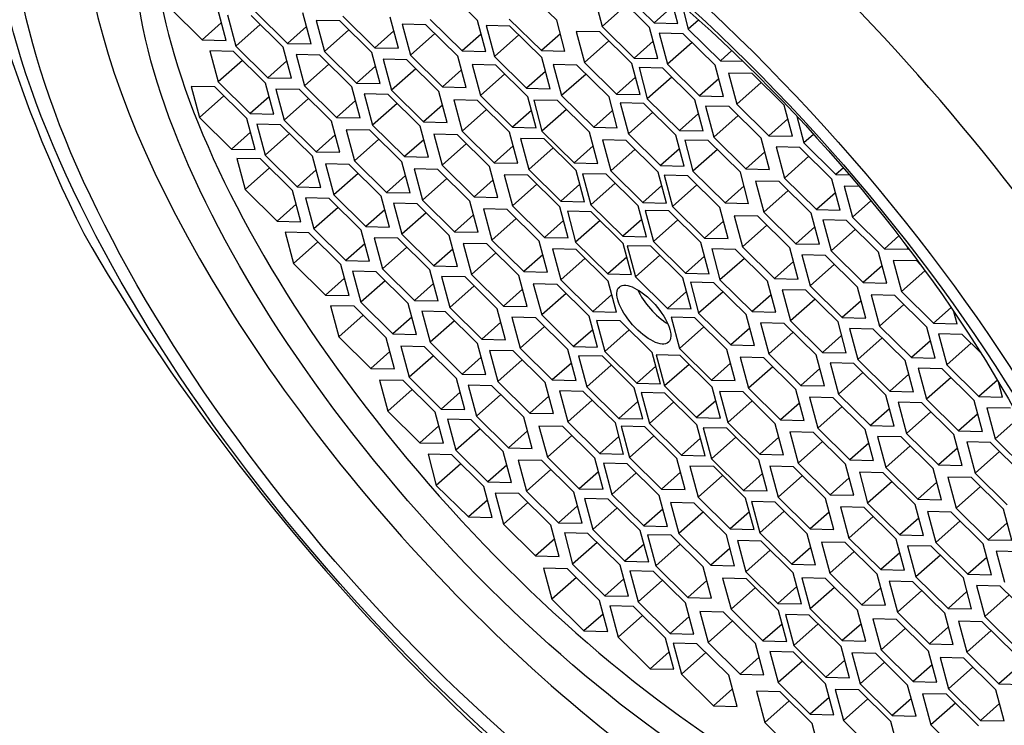
# Model space of a CAD drawing. Units: millimetres. Extents: x 0 to 1469, y 0 to 1841.
# Drawn here: x 398 to 411, y 502 to 511 of the extents above; entities that cross this region are included whole.
import ezdxf
from ezdxf import colors
from ezdxf.entities.mleader import LeaderData, LeaderLine
from ezdxf.math import Vec2, Vec3

# ---------------------------------------------------------------- set-up
doc = ezdxf.new("R2010")
doc.units = ezdxf.units.MM
doc.layers.add('DV7_Défaut', color=7, linetype='Continuous')
doc.layers.add('Défaut', color=7, linetype='Continuous')

# ---------------------------------------------------------------- blocks, each defined once
blk = doc.blocks.new('_DOT')
at = {"color": 0}
blk.add_line((0, 0), (-1, 0), dxfattribs=at)
at = {"color": 0, "const_width": 0.333}
blk.add_lwpolyline([(-0.1665, 0, 1), (0.1665, 0, 1)], format="xyb", close=True, dxfattribs=at)
blk = doc.blocks.new('SE6')
at = {"layer": 'DV7_Défaut', "color": 7, "linetype": 'Continuous'}
for p, q in [((404.194, 510.705), (403.787, 511.107)), ((405.2, 510.709), (404.793, 511.11)), ((405.672, 511.023), (405.778, 510.629)), ((406.379, 510.615), (405.973, 511.017)), ((406.03, 511.076), (406.436, 510.674)), ((406.737, 510.668), (406.642, 511.021)), ((400.295, 510.861), (400.702, 510.459)), ((401.003, 510.452), (400.897, 510.847)), ((406.087, 510.904), (405.778, 510.629)), ((406.678, 510.889), (406.436, 510.674)), ((406.79, 510.894), (406.87, 510.596)), ((401.022, 510.775), (401.127, 510.38)), ((401.729, 510.367), (401.322, 510.768)), ((401.377, 510.816), (401.783, 510.414)), ((402.084, 510.407), (401.978, 510.802)), ((402.486, 510.76), (402.892, 510.359)), ((403.193, 510.352), (403.087, 510.746)), ((403.592, 510.719), (403.999, 510.318)), ((404.598, 510.723), (405.005, 510.322)), ((400.943, 510.674), (400.702, 510.459)), ((401.437, 510.655), (401.127, 510.38)), ((402.025, 510.628), (401.783, 510.414)), ((402.446, 510.699), (402.145, 510.706)), ((402.145, 510.706), (402.251, 510.311)), ((402.852, 510.297), (402.446, 510.699)), ((403.54, 510.651), (403.239, 510.658)), ((403.239, 510.658), (403.345, 510.264)), ((403.946, 510.25), (403.54, 510.651)), ((404.299, 510.311), (404.194, 510.705)), ((404.606, 510.634), (404.305, 510.641)), ((404.305, 510.641), (404.411, 510.247)), ((405.013, 510.233), (404.606, 510.634)), ((405.305, 510.315), (405.2, 510.709)), ((405.778, 510.629), (406.184, 510.228)), ((406.485, 510.221), (406.379, 510.615)), ((406.436, 510.674), (406.737, 510.668)), ((406.999, 510.71), (406.87, 510.596)), ((406.87, 510.596), (407.277, 510.194)), ((402.56, 510.586), (402.251, 510.311)), ((403.133, 510.573), (402.892, 510.359)), ((403.654, 510.538), (403.345, 510.264)), ((404.24, 510.532), (403.999, 510.318)), ((404.721, 510.521), (404.411, 510.247)), ((405.246, 510.536), (405.005, 510.322)), ((405.748, 510.559), (405.447, 510.566)), ((405.447, 510.566), (405.553, 510.172)), ((406.154, 510.158), (405.748, 510.559)), ((406.803, 510.537), (406.502, 510.544)), ((406.502, 510.544), (406.608, 510.15)), ((407.209, 510.136), (406.803, 510.537)), ((400.702, 510.459), (401.003, 510.452)), ((401.127, 510.38), (401.534, 509.979)), ((401.834, 509.972), (401.729, 510.367)), ((401.783, 510.414), (402.084, 510.407)), ((402.892, 510.359), (403.193, 510.352)), ((405.862, 510.446), (405.553, 510.172)), ((406.425, 510.442), (406.184, 510.228)), ((406.917, 510.424), (406.608, 510.15)), ((401.098, 510.312), (400.797, 510.319)), ((400.797, 510.319), (400.902, 509.925)), ((401.504, 509.911), (401.098, 510.312)), ((402.195, 510.264), (401.894, 510.271)), ((401.894, 510.271), (402, 509.877)), ((402.601, 509.863), (402.195, 510.264)), ((402.251, 510.311), (402.657, 509.91)), ((402.958, 509.903), (402.852, 510.297)), ((403.345, 510.264), (403.751, 509.863)), ((404.052, 509.856), (403.946, 510.25)), ((403.999, 510.318), (404.299, 510.311)), ((404.411, 510.247), (404.817, 509.845)), ((405.005, 510.322), (405.305, 510.315)), ((405.118, 509.838), (405.013, 510.233)), ((406.184, 510.228), (406.485, 510.221)), ((407.421, 510.322), (407.277, 510.194)), ((401.212, 510.199), (400.902, 509.925)), ((401.775, 510.193), (401.534, 509.979)), ((402.309, 510.151), (402, 509.877)), ((402.899, 510.124), (402.657, 509.91)), ((403.298, 510.206), (402.998, 510.213)), ((402.998, 510.213), (403.103, 509.819)), ((403.413, 510.093), (403.103, 509.819)), ((403.705, 509.805), (403.298, 510.206)), ((404.428, 510.139), (404.127, 510.146)), ((404.127, 510.146), (404.233, 509.751)), ((404.834, 509.737), (404.428, 510.139)), ((405.157, 510.145), (405.262, 509.751)), ((405.457, 510.138), (405.157, 510.145)), ((405.864, 509.737), (405.457, 510.138)), ((405.553, 510.172), (405.959, 509.77)), ((406.26, 509.764), (406.154, 510.158)), ((406.245, 510.106), (406.35, 509.711)), ((406.545, 510.099), (406.245, 510.106)), ((406.952, 509.697), (406.545, 510.099)), ((406.608, 510.15), (407.014, 509.748)), ((407.315, 509.742), (407.209, 510.136)), ((407.277, 510.194), (407.561, 510.188)), ((401.534, 509.979), (401.834, 509.972)), ((403.993, 510.077), (403.751, 509.863)), ((404.542, 510.026), (404.233, 509.751)), ((405.059, 510.059), (404.817, 509.845)), ((405.572, 510.025), (405.262, 509.751)), ((406.201, 509.985), (405.959, 509.77)), ((406.66, 509.986), (406.35, 509.711)), ((407.68, 510.031), (407.379, 510.038)), ((407.379, 510.038), (407.484, 509.644)), ((408.086, 509.63), (407.68, 510.031)), ((400.561, 509.869), (400.667, 509.475)), ((400.862, 509.862), (400.561, 509.869)), ((401.268, 509.461), (400.862, 509.862)), ((400.902, 509.925), (401.309, 509.523)), ((401.61, 509.516), (401.504, 509.911)), ((402, 509.877), (402.406, 509.475)), ((402.707, 509.468), (402.601, 509.863)), ((402.657, 509.91), (402.958, 509.903)), ((403.751, 509.863), (404.052, 509.856)), ((404.817, 509.845), (405.118, 509.838)), ((407.256, 509.963), (407.014, 509.748)), ((407.794, 509.918), (407.484, 509.644)), ((400.976, 509.749), (400.667, 509.475)), ((401.55, 509.737), (401.309, 509.523)), ((401.636, 509.835), (401.741, 509.44)), ((401.936, 509.828), (401.636, 509.835)), ((402.343, 509.426), (401.936, 509.828)), ((403.059, 509.765), (402.758, 509.772)), ((402.758, 509.772), (402.864, 509.378)), ((403.465, 509.364), (403.059, 509.765)), ((403.103, 509.819), (403.51, 509.418)), ((403.81, 509.411), (403.705, 509.805)), ((404.233, 509.751), (404.639, 509.35)), ((404.94, 509.343), (404.834, 509.737)), ((405.262, 509.751), (405.669, 509.349)), ((405.969, 509.342), (405.864, 509.737)), ((405.959, 509.77), (406.26, 509.764)), ((407.014, 509.748), (407.315, 509.742)), ((402.051, 509.715), (401.741, 509.44)), ((402.648, 509.69), (402.406, 509.475)), ((403.173, 509.652), (402.864, 509.378)), ((403.751, 509.632), (403.51, 509.418)), ((404.194, 509.689), (403.893, 509.696)), ((403.893, 509.696), (403.999, 509.302)), ((404.601, 509.288), (404.194, 509.689)), ((405.208, 509.688), (404.908, 509.695)), ((404.908, 509.695), (405.013, 509.301)), ((405.615, 509.287), (405.208, 509.688)), ((406.306, 509.653), (406.005, 509.66)), ((406.005, 509.66), (406.111, 509.265)), ((406.712, 509.251), (406.306, 509.653)), ((406.35, 509.711), (406.757, 509.31)), ((407.057, 509.303), (406.952, 509.697)), ((407.389, 509.612), (407.088, 509.619)), ((407.088, 509.619), (407.194, 509.224)), ((407.795, 509.21), (407.389, 509.612)), ((407.484, 509.644), (407.891, 509.242)), ((408.192, 509.235), (408.086, 509.63)), ((400.667, 509.475), (401.073, 509.074)), ((401.309, 509.523), (401.61, 509.516)), ((402.406, 509.475), (402.707, 509.468)), ((404.309, 509.576), (403.999, 509.302)), ((404.881, 509.564), (404.639, 509.35)), ((405.323, 509.575), (405.013, 509.301)), ((405.91, 509.564), (405.669, 509.349)), ((406.42, 509.54), (406.111, 509.265)), ((406.998, 509.524), (406.757, 509.31)), ((407.503, 509.499), (407.194, 509.224)), ((408.247, 509.492), (408.338, 509.151)), ((401.374, 509.067), (401.268, 509.461)), ((401.393, 509.389), (401.499, 508.995)), ((401.694, 509.382), (401.393, 509.389)), ((402.1, 508.981), (401.694, 509.382)), ((401.741, 509.44), (402.148, 509.039)), ((402.448, 509.032), (402.343, 509.426)), ((402.864, 509.378), (403.27, 508.977)), ((403.571, 508.97), (403.465, 509.364)), ((403.51, 509.418), (403.81, 509.411)), ((404.639, 509.35), (404.94, 509.343)), ((405.669, 509.349), (405.969, 509.342)), ((408.132, 509.456), (407.891, 509.242)), ((401.315, 509.288), (401.073, 509.074)), ((401.808, 509.269), (401.499, 508.995)), ((402.389, 509.253), (402.148, 509.039)), ((402.529, 509.319), (402.634, 508.925)), ((402.829, 509.312), (402.529, 509.319)), ((403.236, 508.911), (402.829, 509.312)), ((403.942, 509.255), (403.642, 509.262)), ((403.642, 509.262), (403.747, 508.868)), ((404.349, 508.854), (403.942, 509.255)), ((403.999, 509.302), (404.406, 508.9)), ((404.706, 508.894), (404.601, 509.288)), ((405.013, 509.301), (405.42, 508.899)), ((405.72, 508.892), (405.615, 509.287)), ((406.111, 509.265), (406.517, 508.864)), ((406.818, 508.857), (406.712, 509.251)), ((406.757, 509.31), (407.057, 509.303)), ((407.194, 509.224), (407.6, 508.823)), ((407.891, 509.242), (408.192, 509.235)), ((408.461, 509.26), (408.338, 509.151)), ((402.944, 509.199), (402.634, 508.925)), ((403.512, 509.191), (403.27, 508.977)), ((404.057, 509.142), (403.747, 508.868)), ((404.647, 509.115), (404.406, 508.9)), ((405.04, 509.201), (404.739, 509.208)), ((404.739, 509.208), (404.845, 508.813)), ((405.446, 508.8), (405.04, 509.201)), ((405.661, 509.114), (405.42, 508.899)), ((406.083, 509.183), (405.782, 509.19)), ((405.782, 509.19), (405.888, 508.796)), ((406.489, 508.782), (406.083, 509.183)), ((407.124, 509.18), (406.824, 509.187)), ((406.824, 509.187), (406.929, 508.793)), ((407.531, 508.779), (407.124, 509.18)), ((407.901, 508.816), (407.795, 509.21)), ((408.286, 509.094), (407.986, 509.101)), ((407.986, 509.101), (408.091, 508.706)), ((408.693, 508.692), (408.286, 509.094)), ((408.338, 509.151), (408.744, 508.75)), ((401.073, 509.074), (401.374, 509.067)), ((401.499, 508.995), (401.905, 508.593)), ((402.206, 508.586), (402.1, 508.981)), ((402.148, 509.039), (402.448, 509.032)), ((403.27, 508.977), (403.571, 508.97)), ((405.154, 509.088), (404.845, 508.813)), ((406.197, 509.07), (405.888, 508.796)), ((406.759, 509.078), (406.517, 508.864)), ((407.239, 509.067), (406.929, 508.793)), ((407.842, 509.037), (407.6, 508.823)), ((408.401, 508.981), (408.091, 508.706)), ((401.141, 508.955), (401.247, 508.561)), ((401.442, 508.948), (401.141, 508.955)), ((401.848, 508.547), (401.442, 508.948)), ((402.265, 508.885), (402.371, 508.491)), ((402.566, 508.878), (402.265, 508.885)), ((402.972, 508.477), (402.566, 508.878)), ((402.634, 508.925), (403.041, 508.523)), ((403.341, 508.516), (403.236, 508.911)), ((403.747, 508.868), (404.154, 508.467)), ((404.454, 508.46), (404.349, 508.854)), ((404.406, 508.9), (404.706, 508.894)), ((405.42, 508.899), (405.72, 508.892)), ((406.517, 508.864), (406.818, 508.857)), ((401.556, 508.835), (401.247, 508.561)), ((402.146, 508.808), (401.905, 508.593)), ((402.68, 508.765), (402.371, 508.491)), ((403.282, 508.737), (403.041, 508.523)), ((403.392, 508.821), (403.497, 508.426)), ((403.692, 508.814), (403.392, 508.821)), ((404.099, 508.413), (403.692, 508.814)), ((404.832, 508.741), (404.532, 508.748)), ((404.532, 508.748), (404.637, 508.354)), ((405.239, 508.34), (404.832, 508.741)), ((404.845, 508.813), (405.251, 508.412)), ((405.552, 508.405), (405.446, 508.8)), ((405.527, 508.761), (405.633, 508.367)), ((405.828, 508.754), (405.527, 508.761)), ((406.234, 508.353), (405.828, 508.754)), ((405.888, 508.796), (406.294, 508.394)), ((406.595, 508.388), (406.489, 508.782)), ((406.562, 508.74), (406.668, 508.345)), ((406.863, 508.733), (406.562, 508.74)), ((407.269, 508.331), (406.863, 508.733)), ((406.929, 508.793), (407.336, 508.391)), ((407.636, 508.384), (407.531, 508.779)), ((407.6, 508.823), (407.901, 508.816)), ((408.839, 508.834), (408.744, 508.75)), ((408.744, 508.75), (408.915, 508.746)), ((401.905, 508.593), (402.206, 508.586)), ((403.807, 508.701), (403.497, 508.426)), ((404.395, 508.681), (404.154, 508.467)), ((404.947, 508.628), (404.637, 508.354)), ((405.493, 508.626), (405.251, 508.412)), ((405.942, 508.642), (405.633, 508.367)), ((406.536, 508.609), (406.294, 508.394)), ((406.977, 508.62), (406.668, 508.345)), ((407.577, 508.605), (407.336, 508.391)), ((408.024, 508.66), (407.724, 508.667)), ((407.724, 508.667), (407.829, 508.273)), ((408.431, 508.259), (408.024, 508.66)), ((408.091, 508.706), (408.498, 508.305)), ((408.798, 508.298), (408.693, 508.692)), ((409.039, 508.599), (408.847, 508.603)), ((408.847, 508.603), (408.953, 508.209)), ((401.247, 508.561), (401.653, 508.159)), ((401.954, 508.152), (401.848, 508.547)), ((402.371, 508.491), (402.777, 508.09)), ((403.078, 508.083), (402.972, 508.477)), ((403.041, 508.523), (403.341, 508.516)), ((408.139, 508.547), (407.829, 508.273)), ((408.739, 508.519), (408.498, 508.305)), ((401.895, 508.373), (401.653, 508.159)), ((402.01, 508.453), (402.116, 508.059)), ((402.311, 508.446), (402.01, 508.453)), ((402.717, 508.045), (402.311, 508.446)), ((403.129, 508.386), (403.235, 507.992)), ((403.43, 508.379), (403.129, 508.386)), ((403.837, 507.978), (403.43, 508.379)), ((403.497, 508.426), (403.904, 508.025)), ((404.204, 508.018), (404.099, 508.413)), ((404.154, 508.467), (404.454, 508.46)), ((404.637, 508.354), (405.044, 507.953)), ((405.251, 508.412), (405.552, 508.405)), ((405.633, 508.367), (406.039, 507.966)), ((406.34, 507.959), (406.234, 508.353)), ((406.294, 508.394), (406.595, 508.388)), ((406.668, 508.345), (407.074, 507.944)), ((407.336, 508.391), (407.636, 508.384)), ((409.188, 508.418), (408.953, 508.209)), ((402.425, 508.333), (402.116, 508.059)), ((403.019, 508.304), (402.777, 508.09)), ((403.545, 508.266), (403.235, 507.992)), ((404.145, 508.239), (403.904, 508.025)), ((404.27, 508.314), (404.375, 507.919)), ((404.57, 508.307), (404.27, 508.314)), ((404.977, 507.906), (404.57, 508.307)), ((405.345, 507.946), (405.239, 508.34)), ((405.636, 508.278), (405.335, 508.285)), ((405.335, 508.285), (405.44, 507.89)), ((406.042, 507.876), (405.636, 508.278)), ((406.622, 508.288), (406.321, 508.295)), ((406.321, 508.295), (406.427, 507.9)), ((407.028, 507.886), (406.622, 508.288)), ((407.375, 507.937), (407.269, 508.331)), ((407.751, 508.22), (407.451, 508.227)), ((407.451, 508.227), (407.556, 507.833)), ((408.158, 507.819), (407.751, 508.22)), ((407.829, 508.273), (408.236, 507.872)), ((408.536, 507.865), (408.431, 508.259)), ((408.498, 508.305), (408.798, 508.298)), ((401.653, 508.159), (401.954, 508.152)), ((404.685, 508.194), (404.375, 507.919)), ((405.285, 508.167), (405.044, 507.953)), ((405.75, 508.165), (405.44, 507.89)), ((406.281, 508.18), (406.039, 507.966)), ((406.736, 508.175), (406.427, 507.9)), ((407.316, 508.158), (407.074, 507.944)), ((407.866, 508.107), (407.556, 507.833)), ((408.878, 508.168), (408.577, 508.175)), ((408.577, 508.175), (408.683, 507.78)), ((409.284, 507.766), (408.878, 508.168)), ((408.953, 508.209), (409.359, 507.808)), ((401.754, 508.017), (401.86, 507.622)), ((402.055, 508.01), (401.754, 508.017)), ((402.461, 507.609), (402.055, 508.01)), ((402.116, 508.059), (402.522, 507.658)), ((402.823, 507.651), (402.717, 508.045)), ((402.777, 508.09), (403.078, 508.083)), ((403.235, 507.992), (403.642, 507.591)), ((403.942, 507.584), (403.837, 507.978)), ((403.904, 508.025), (404.204, 508.018)), ((408.477, 508.086), (408.236, 507.872)), ((408.992, 508.055), (408.683, 507.78)), ((409.543, 507.971), (409.359, 507.808)), ((402.169, 507.897), (401.86, 507.622)), ((402.764, 507.872), (402.522, 507.658)), ((402.884, 507.949), (402.989, 507.555)), ((403.185, 507.942), (402.884, 507.949)), ((403.591, 507.541), (403.185, 507.942)), ((404.013, 507.876), (404.119, 507.482)), ((404.314, 507.869), (404.013, 507.876)), ((404.72, 507.468), (404.314, 507.869)), ((404.375, 507.919), (404.782, 507.518)), ((405.082, 507.511), (404.977, 507.906)), ((405.044, 507.953), (405.345, 507.946)), ((405.44, 507.89), (405.847, 507.489)), ((406.039, 507.966), (406.34, 507.959)), ((406.148, 507.482), (406.042, 507.876)), ((406.393, 507.84), (406.093, 507.847)), ((406.093, 507.847), (406.198, 507.453)), ((406.427, 507.9), (406.833, 507.499)), ((407.134, 507.492), (407.028, 507.886)), ((407.074, 507.944), (407.375, 507.937)), ((408.236, 507.872), (408.536, 507.865)), ((403.299, 507.829), (402.989, 507.555)), ((403.883, 507.805), (403.642, 507.591)), ((404.428, 507.756), (404.119, 507.482)), ((405.023, 507.732), (404.782, 507.518)), ((405.147, 507.807), (405.253, 507.413)), ((405.448, 507.8), (405.147, 507.807)), ((405.854, 507.399), (405.448, 507.8)), ((406.508, 507.727), (406.198, 507.453)), ((406.8, 507.439), (406.393, 507.84)), ((407.467, 507.799), (407.167, 507.806)), ((407.167, 507.806), (407.272, 507.412)), ((407.874, 507.398), (407.467, 507.799)), ((407.556, 507.833), (407.963, 507.431)), ((408.263, 507.424), (408.158, 507.819)), ((408.611, 507.724), (408.31, 507.731)), ((408.31, 507.731), (408.415, 507.336)), ((409.017, 507.323), (408.611, 507.724)), ((408.683, 507.78), (409.089, 507.379)), ((409.39, 507.372), (409.284, 507.766)), ((409.359, 507.808), (409.66, 507.801)), ((409.66, 507.801), (409.652, 507.829)), ((401.86, 507.622), (402.266, 507.221)), ((402.567, 507.214), (402.461, 507.609)), ((402.522, 507.658), (402.823, 507.651)), ((405.562, 507.687), (405.253, 507.413)), ((406.088, 507.703), (405.847, 507.489)), ((407.074, 507.713), (406.833, 507.499)), ((407.582, 507.686), (407.272, 507.412)), ((408.204, 507.645), (407.963, 507.431)), ((408.725, 507.611), (408.415, 507.336)), ((409.331, 507.593), (409.089, 507.379)), ((409.77, 507.653), (409.469, 507.66)), ((409.469, 507.66), (409.575, 507.265)), ((409.822, 507.601), (409.77, 507.653)), ((402.608, 507.523), (402.714, 507.129)), ((402.909, 507.516), (402.608, 507.523)), ((403.316, 507.115), (402.909, 507.516)), ((402.989, 507.555), (403.396, 507.153)), ((403.697, 507.146), (403.591, 507.541)), ((403.642, 507.591), (403.942, 507.584)), ((404.119, 507.482), (404.525, 507.081)), ((404.826, 507.074), (404.72, 507.468)), ((404.782, 507.518), (405.082, 507.511)), ((405.847, 507.489), (406.148, 507.482)), ((406.833, 507.499), (407.134, 507.492)), ((409.874, 507.53), (409.575, 507.265)), ((402.507, 507.435), (402.266, 507.221)), ((403.024, 507.403), (402.714, 507.129)), ((403.637, 507.367), (403.396, 507.153)), ((403.736, 507.457), (403.842, 507.062)), ((404.037, 507.45), (403.736, 507.457)), ((404.443, 507.048), (404.037, 507.45)), ((404.903, 507.362), (405.009, 506.968)), ((405.204, 507.355), (404.903, 507.362)), ((405.61, 506.954), (405.204, 507.355)), ((405.253, 507.413), (405.659, 507.011)), ((405.96, 507.005), (405.854, 507.399)), ((406.198, 507.453), (406.605, 507.051)), ((406.905, 507.044), (406.8, 507.439)), ((407.196, 507.376), (406.896, 507.383)), ((406.896, 507.383), (407.001, 506.989)), ((407.603, 506.975), (407.196, 507.376)), ((407.272, 507.412), (407.679, 507.011)), ((407.979, 507.004), (407.874, 507.398)), ((407.963, 507.431), (408.263, 507.424)), ((409.089, 507.379), (409.39, 507.372)), ((402.266, 507.221), (402.567, 507.214)), ((404.151, 507.337), (403.842, 507.062)), ((404.766, 507.295), (404.525, 507.081)), ((405.318, 507.242), (405.009, 506.968)), ((405.901, 507.226), (405.659, 507.011)), ((406.846, 507.266), (406.605, 507.051)), ((407.311, 507.263), (407.001, 506.989)), ((407.92, 507.225), (407.679, 507.011)), ((408.363, 507.282), (408.063, 507.289)), ((408.063, 507.289), (408.168, 506.895)), ((408.77, 506.881), (408.363, 507.282)), ((408.415, 507.336), (408.822, 506.935)), ((409.123, 506.928), (409.017, 507.323)), ((409.491, 507.215), (409.19, 507.222)), ((409.19, 507.222), (409.296, 506.828)), ((409.575, 507.265), (409.981, 506.864)), ((402.714, 507.129), (403.12, 506.728)), ((403.421, 506.721), (403.316, 507.115)), ((403.396, 507.153), (403.697, 507.146)), ((408.478, 507.169), (408.168, 506.895)), ((409.063, 507.149), (408.822, 506.935)), ((409.605, 507.102), (409.296, 506.828)), ((409.897, 506.814), (409.491, 507.215)), ((402.33, 507.086), (402.435, 506.692)), ((402.63, 507.079), (402.33, 507.086)), ((403.037, 506.678), (402.63, 507.079)), ((403.489, 507.015), (403.595, 506.621)), ((403.79, 507.008), (403.489, 507.015)), ((404.196, 506.607), (403.79, 507.008)), ((403.842, 507.062), (404.248, 506.661)), ((404.549, 506.654), (404.443, 507.048)), ((404.525, 507.081), (404.826, 507.074)), ((405.009, 506.968), (405.415, 506.567)), ((405.659, 507.011), (405.96, 507.005)), ((406.605, 507.051), (406.905, 507.044)), ((407.001, 506.989), (407.408, 506.588)), ((407.709, 506.581), (407.603, 506.975)), ((407.679, 507.011), (407.979, 507.004)), ((410.204, 507.062), (409.981, 506.864)), ((410.282, 506.857), (410.242, 507.008)), ((402.745, 506.966), (402.435, 506.692)), ((403.362, 506.942), (403.12, 506.728)), ((403.904, 506.895), (403.595, 506.621)), ((404.49, 506.875), (404.248, 506.661)), ((404.632, 506.939), (404.738, 506.545)), ((404.933, 506.933), (404.632, 506.939)), ((405.339, 506.531), (404.933, 506.933)), ((405.716, 506.56), (405.61, 506.954)), ((405.706, 506.899), (405.812, 506.504)), ((406.007, 506.892), (405.706, 506.899)), ((406.413, 506.491), (406.007, 506.892)), ((406.952, 506.932), (406.652, 506.939)), ((406.652, 506.939), (406.757, 506.544)), ((407.359, 506.53), (406.952, 506.932)), ((408.087, 506.862), (407.786, 506.869)), ((407.786, 506.869), (407.892, 506.475)), ((408.493, 506.461), (408.087, 506.862)), ((408.168, 506.895), (408.575, 506.493)), ((408.875, 506.486), (408.77, 506.881)), ((408.822, 506.935), (409.123, 506.928)), ((409.981, 506.864), (410.282, 506.857)), ((403.12, 506.728), (403.421, 506.721)), ((405.047, 506.82), (404.738, 506.545)), ((405.657, 506.781), (405.415, 506.567)), ((406.121, 506.779), (405.812, 506.504)), ((407.067, 506.819), (406.757, 506.544)), ((407.649, 506.802), (407.408, 506.588)), ((408.201, 506.749), (407.892, 506.475)), ((409.216, 506.79), (408.915, 506.797)), ((408.915, 506.797), (409.021, 506.403)), ((409.622, 506.389), (409.216, 506.79)), ((409.296, 506.828), (409.702, 506.427)), ((410.003, 506.42), (409.897, 506.814)), ((410.346, 506.722), (410.045, 506.729)), ((410.045, 506.729), (410.151, 506.335)), ((410.578, 506.492), (410.346, 506.722)), ((402.435, 506.692), (402.842, 506.291)), ((403.142, 506.284), (403.037, 506.678)), ((403.595, 506.621), (404.001, 506.219)), ((404.302, 506.212), (404.196, 506.607)), ((404.248, 506.661), (404.549, 506.654)), ((408.816, 506.708), (408.575, 506.493)), ((409.33, 506.677), (409.021, 506.403)), ((409.944, 506.641), (409.702, 506.427)), ((410.46, 506.609), (410.151, 506.335)), ((403.083, 506.505), (402.842, 506.291)), ((403.222, 506.571), (403.327, 506.177)), ((403.523, 506.564), (403.222, 506.571)), ((403.929, 506.163), (403.523, 506.564)), ((404.348, 506.519), (404.454, 506.125)), ((404.649, 506.512), (404.348, 506.519)), ((405.055, 506.111), (404.649, 506.512)), ((404.738, 506.545), (405.144, 506.144)), ((405.445, 506.137), (405.339, 506.531)), ((405.415, 506.567), (405.716, 506.56)), ((405.812, 506.504), (406.218, 506.103)), ((406.519, 506.096), (406.413, 506.491)), ((406.757, 506.544), (407.164, 506.143)), ((407.464, 506.136), (407.359, 506.53)), ((407.408, 506.588), (407.709, 506.581)), ((407.892, 506.475), (408.298, 506.074)), ((408.575, 506.493), (408.875, 506.486)), ((403.637, 506.451), (403.327, 506.177)), ((404.243, 506.433), (404.001, 506.219)), ((404.763, 506.399), (404.454, 506.125)), ((405.386, 506.358), (405.144, 506.144)), ((405.478, 506.451), (405.584, 506.057)), ((405.779, 506.444), (405.478, 506.451)), ((406.185, 506.043), (405.779, 506.444)), ((406.765, 506.454), (406.464, 506.461)), ((406.464, 506.461), (406.57, 506.067)), ((407.171, 506.053), (406.765, 506.454)), ((407.405, 506.357), (407.164, 506.143)), ((407.83, 506.425), (407.529, 506.432)), ((407.529, 506.432), (407.635, 506.038)), ((408.236, 506.024), (407.83, 506.425)), ((408.599, 506.067), (408.493, 506.461)), ((408.97, 506.352), (408.669, 506.359)), ((408.669, 506.359), (408.775, 505.965)), ((409.376, 505.951), (408.97, 506.352)), ((409.021, 506.403), (409.427, 506.001)), ((409.728, 505.994), (409.622, 506.389)), ((409.702, 506.427), (410.003, 506.42)), ((402.842, 506.291), (403.142, 506.284)), ((404.001, 506.219), (404.302, 506.212)), ((405.893, 506.331), (405.584, 506.057)), ((406.46, 506.317), (406.218, 506.103)), ((406.879, 506.341), (406.57, 506.067)), ((407.944, 506.312), (407.635, 506.038)), ((408.539, 506.288), (408.298, 506.074)), ((409.084, 506.239), (408.775, 505.965)), ((410.09, 506.285), (409.789, 506.292)), ((409.789, 506.292), (409.894, 505.898)), ((410.496, 505.884), (410.09, 506.285)), ((410.151, 506.335), (410.557, 505.933)), ((402.952, 506.142), (403.058, 505.748)), ((403.253, 506.136), (402.952, 506.142)), ((403.659, 505.734), (403.253, 506.136)), ((403.327, 506.177), (403.734, 505.775)), ((404.035, 505.768), (403.929, 506.163)), ((404.454, 506.125), (404.86, 505.723)), ((405.161, 505.716), (405.055, 506.111)), ((405.144, 506.144), (405.445, 506.137)), ((406.218, 506.103), (406.519, 506.096)), ((407.164, 506.143), (407.464, 506.136)), ((409.669, 506.215), (409.427, 506.001)), ((410.204, 506.173), (409.894, 505.898)), ((410.793, 506.142), (410.557, 505.933)), ((410.858, 505.926), (410.806, 506.12)), ((403.367, 506.023), (403.058, 505.748)), ((403.975, 505.99), (403.734, 505.775)), ((404.075, 506.078), (404.181, 505.684)), ((404.376, 506.071), (404.075, 506.078)), ((404.782, 505.67), (404.376, 506.071)), ((405.537, 505.999), (405.237, 506.006)), ((405.237, 506.006), (405.342, 505.612)), ((405.944, 505.598), (405.537, 505.999)), ((405.584, 506.057), (405.99, 505.656)), ((406.291, 505.649), (406.185, 506.043)), ((406.572, 505.977), (406.271, 505.984)), ((406.271, 505.984), (406.377, 505.59)), ((406.57, 506.067), (406.976, 505.666)), ((406.979, 505.576), (406.572, 505.977)), ((407.277, 505.659), (407.171, 506.053)), ((407.568, 505.991), (407.267, 505.998)), ((407.267, 505.998), (407.373, 505.603)), ((407.974, 505.589), (407.568, 505.991)), ((407.635, 506.038), (408.041, 505.636)), ((408.342, 505.629), (408.236, 506.024)), ((408.298, 506.074), (408.599, 506.067)), ((409.427, 506.001), (409.728, 505.994)), ((404.49, 505.958), (404.181, 505.684)), ((405.102, 505.937), (404.86, 505.723)), ((405.652, 505.886), (405.342, 505.612)), ((406.231, 505.87), (405.99, 505.656)), ((406.687, 505.865), (406.377, 505.59)), ((407.218, 505.88), (406.976, 505.666)), ((407.682, 505.878), (407.373, 505.603)), ((408.283, 505.85), (408.041, 505.636)), ((408.708, 505.918), (408.407, 505.925)), ((408.407, 505.925), (408.513, 505.531)), ((409.114, 505.517), (408.708, 505.918)), ((408.775, 505.965), (409.181, 505.564)), ((409.482, 505.557), (409.376, 505.951)), ((409.834, 505.854), (409.533, 505.86)), ((409.533, 505.86), (409.639, 505.466)), ((410.241, 505.452), (409.834, 505.854)), ((409.894, 505.898), (410.301, 505.497)), ((410.602, 505.49), (410.496, 505.884)), ((410.557, 505.933), (410.858, 505.926)), ((403.058, 505.748), (403.464, 505.347)), ((403.765, 505.34), (403.659, 505.734)), ((403.734, 505.775), (404.035, 505.768)), ((404.86, 505.723), (405.161, 505.716)), ((408.822, 505.805), (408.513, 505.531)), ((409.423, 505.778), (409.181, 505.564)), ((409.949, 505.741), (409.639, 505.466)), ((410.958, 505.784), (410.658, 505.791)), ((410.658, 505.791), (410.763, 505.396)), ((403.813, 505.645), (403.919, 505.251)), ((404.114, 505.638), (403.813, 505.645)), ((404.52, 505.237), (404.114, 505.638)), ((404.181, 505.684), (404.587, 505.283)), ((404.888, 505.276), (404.782, 505.67)), ((405.342, 505.612), (405.749, 505.21)), ((406.049, 505.203), (405.944, 505.598)), ((405.99, 505.656), (406.291, 505.649)), ((406.976, 505.666), (407.277, 505.659)), ((407.373, 505.603), (407.779, 505.202)), ((408.041, 505.636), (408.342, 505.629)), ((410.542, 505.711), (410.301, 505.497)), ((411.066, 505.665), (410.763, 505.396)), ((403.705, 505.561), (403.464, 505.347)), ((404.228, 505.525), (403.919, 505.251)), ((404.829, 505.497), (404.587, 505.283)), ((404.975, 505.559), (405.081, 505.164)), ((405.276, 505.552), (404.975, 505.559)), ((405.682, 505.151), (405.276, 505.552)), ((406.017, 505.556), (406.122, 505.161)), ((406.317, 505.549), (406.017, 505.556)), ((406.724, 505.147), (406.317, 505.549)), ((406.377, 505.59), (406.783, 505.189)), ((407.084, 505.182), (406.979, 505.576)), ((407.36, 505.531), (407.06, 505.538)), ((407.06, 505.538), (407.165, 505.144)), ((407.767, 505.13), (407.36, 505.531)), ((408.08, 505.195), (407.974, 505.589)), ((408.458, 505.477), (408.157, 505.484)), ((408.157, 505.484), (408.263, 505.089)), ((408.864, 505.075), (408.458, 505.477)), ((408.513, 505.531), (408.919, 505.129)), ((409.22, 505.122), (409.114, 505.517)), ((409.181, 505.564), (409.482, 505.557)), ((410.301, 505.497), (410.602, 505.49)), ((403.464, 505.347), (403.765, 505.34)), ((405.39, 505.439), (405.081, 505.164)), ((405.99, 505.425), (405.749, 505.21)), ((406.432, 505.436), (406.122, 505.161)), ((407.025, 505.403), (406.783, 505.189)), ((407.475, 505.418), (407.165, 505.144)), ((408.021, 505.416), (407.779, 505.202)), ((408.572, 505.364), (408.263, 505.089)), ((409.161, 505.343), (408.919, 505.129)), ((409.571, 505.42), (409.27, 505.427)), ((409.27, 505.427), (409.376, 505.032)), ((409.977, 505.019), (409.571, 505.42)), ((409.639, 505.466), (410.045, 505.065)), ((410.346, 505.058), (410.241, 505.452)), ((410.707, 505.35), (410.406, 505.357)), ((410.406, 505.357), (410.512, 504.962)), ((411.113, 504.949), (410.707, 505.35)), ((410.763, 505.396), (411.17, 504.995)), ((403.919, 505.251), (404.325, 504.85)), ((404.626, 504.843), (404.52, 505.237)), ((404.587, 505.283), (404.888, 505.276)), ((409.685, 505.307), (409.376, 505.032)), ((410.287, 505.279), (410.045, 505.065)), ((410.821, 505.237), (410.512, 504.962)), ((403.567, 505.201), (403.672, 504.806)), ((403.867, 505.194), (403.567, 505.201)), ((404.274, 504.792), (403.867, 505.194)), ((404.71, 505.127), (404.816, 504.733)), ((405.011, 505.12), (404.71, 505.127)), ((405.418, 504.719), (405.011, 505.12)), ((405.081, 505.164), (405.487, 504.763)), ((405.788, 504.756), (405.682, 505.151)), ((405.749, 505.21), (406.049, 505.203)), ((406.122, 505.161), (406.529, 504.76)), ((406.829, 504.753), (406.724, 505.147)), ((406.783, 505.189), (407.084, 505.182)), ((407.165, 505.144), (407.572, 504.742)), ((407.872, 504.735), (407.767, 505.13)), ((407.779, 505.202), (408.08, 505.195)), ((408.919, 505.129), (409.22, 505.122)), ((403.982, 505.081), (403.672, 504.806)), ((404.567, 505.064), (404.325, 504.85)), ((405.126, 505.007), (404.816, 504.733)), ((405.729, 504.977), (405.487, 504.763)), ((405.794, 505.086), (405.899, 504.692)), ((406.095, 505.079), (405.794, 505.086)), ((406.501, 504.678), (406.095, 505.079)), ((406.77, 504.974), (406.529, 504.76)), ((407.192, 505.044), (406.891, 505.051)), ((406.891, 505.051), (406.997, 504.656)), ((407.598, 504.642), (407.192, 505.044)), ((408.206, 505.043), (407.905, 505.05)), ((407.905, 505.05), (408.011, 504.655)), ((408.612, 504.641), (408.206, 505.043)), ((408.263, 505.089), (408.669, 504.688)), ((408.97, 504.681), (408.864, 505.075)), ((409.341, 504.967), (409.041, 504.974)), ((409.041, 504.974), (409.146, 504.579)), ((409.376, 505.032), (409.782, 504.631)), ((410.083, 504.624), (409.977, 505.019)), ((410.045, 505.065), (410.346, 505.058)), ((404.325, 504.85), (404.626, 504.843)), ((406.209, 504.966), (405.899, 504.692)), ((407.306, 504.931), (406.997, 504.656)), ((407.813, 504.956), (407.572, 504.742)), ((408.32, 504.93), (408.011, 504.655)), ((408.911, 504.902), (408.669, 504.688)), ((409.456, 504.854), (409.146, 504.579)), ((409.748, 504.565), (409.341, 504.967)), ((410.024, 504.845), (409.782, 504.631)), ((410.464, 504.904), (410.163, 504.911)), ((410.163, 504.911), (410.269, 504.517)), ((410.87, 504.503), (410.464, 504.904)), ((410.512, 504.962), (410.918, 504.561)), ((403.672, 504.806), (404.079, 504.405)), ((404.379, 504.398), (404.274, 504.792)), ((404.816, 504.733), (405.223, 504.332)), ((405.523, 504.325), (405.418, 504.719)), ((405.487, 504.763), (405.788, 504.756)), ((406.529, 504.76), (406.829, 504.753)), ((407.572, 504.742), (407.872, 504.735)), ((410.578, 504.791), (410.269, 504.517)), ((404.32, 504.619), (404.079, 504.405)), ((404.42, 504.708), (404.526, 504.313)), ((404.721, 504.701), (404.42, 504.708)), ((405.127, 504.3), (404.721, 504.701)), ((405.855, 504.633), (405.554, 504.64)), ((405.554, 504.64), (405.66, 504.246)), ((406.261, 504.232), (405.855, 504.633)), ((405.899, 504.692), (406.306, 504.291)), ((406.607, 504.284), (406.501, 504.678)), ((406.997, 504.656), (407.403, 504.255)), ((407.704, 504.248), (407.598, 504.642)), ((407.972, 504.593), (407.671, 504.6)), ((407.671, 504.6), (407.777, 504.206)), ((408.011, 504.655), (408.417, 504.254)), ((408.718, 504.247), (408.612, 504.641)), ((408.669, 504.688), (408.97, 504.681)), ((409.782, 504.631), (410.083, 504.624)), ((404.835, 504.588), (404.526, 504.313)), ((405.464, 504.546), (405.223, 504.332)), ((405.969, 504.52), (405.66, 504.246)), ((406.547, 504.505), (406.306, 504.291)), ((406.946, 504.582), (406.645, 504.589)), ((406.645, 504.589), (406.751, 504.194)), ((407.061, 504.469), (406.751, 504.194)), ((407.353, 504.18), (406.946, 504.582)), ((407.645, 504.469), (407.403, 504.255)), ((408.087, 504.48), (407.777, 504.206)), ((408.379, 504.192), (407.972, 504.593)), ((409.102, 504.525), (408.801, 504.532)), ((408.801, 504.532), (408.907, 504.138)), ((409.508, 504.124), (409.102, 504.525)), ((409.146, 504.579), (409.553, 504.178)), ((409.853, 504.171), (409.748, 504.565)), ((410.205, 504.468), (409.905, 504.475)), ((409.905, 504.475), (410.01, 504.08)), ((410.269, 504.517), (410.675, 504.116)), ((410.976, 504.109), (410.87, 504.503)), ((404.079, 504.405), (404.379, 504.398)), ((408.659, 504.468), (408.417, 504.254)), ((409.216, 504.412), (408.907, 504.138)), ((409.794, 504.392), (409.553, 504.178)), ((410.32, 504.355), (410.01, 504.08)), ((410.612, 504.066), (410.205, 504.468)), ((404.526, 504.313), (404.932, 503.912)), ((405.233, 503.905), (405.127, 504.3)), ((405.223, 504.332), (405.523, 504.325)), ((405.66, 504.246), (406.066, 503.844)), ((406.367, 503.837), (406.261, 504.232)), ((406.306, 504.291), (406.607, 504.284)), ((407.403, 504.255), (407.704, 504.248)), ((408.417, 504.254), (408.718, 504.247)), ((410.917, 504.33), (410.675, 504.116)), ((405.174, 504.126), (404.932, 503.912)), ((405.297, 504.202), (405.402, 503.807)), ((405.597, 504.195), (405.297, 504.202)), ((406.004, 503.793), (405.597, 504.195)), ((406.352, 504.18), (406.457, 503.785)), ((406.652, 504.173), (406.352, 504.18)), ((407.059, 503.771), (406.652, 504.173)), ((406.751, 504.194), (407.158, 503.793)), ((407.458, 503.786), (407.353, 504.18)), ((407.794, 504.098), (407.493, 504.105)), ((407.493, 504.105), (407.599, 503.711)), ((407.777, 504.206), (408.184, 503.805)), ((408.201, 503.697), (407.794, 504.098)), ((408.484, 503.798), (408.379, 504.192)), ((408.907, 504.138), (409.313, 503.737)), ((409.614, 503.73), (409.508, 504.124)), ((409.553, 504.178), (409.853, 504.171)), ((410.675, 504.116), (410.976, 504.109)), ((405.712, 504.082), (405.402, 503.807)), ((406.308, 504.059), (406.066, 503.844)), ((406.767, 504.06), (406.457, 503.785)), ((407.399, 504.007), (407.158, 503.793)), ((407.909, 503.985), (407.599, 503.711)), ((408.425, 504.019), (408.184, 503.805)), ((408.86, 504.08), (408.56, 504.087)), ((408.56, 504.087), (408.665, 503.693)), ((409.267, 503.679), (408.86, 504.08)), ((409.954, 504.033), (409.654, 504.04)), ((409.654, 504.04), (409.759, 503.646)), ((410.361, 503.632), (409.954, 504.033)), ((410.01, 504.08), (410.417, 503.679)), ((410.718, 503.672), (410.612, 504.066)), ((411.078, 503.964), (410.777, 503.971)), ((410.777, 503.971), (410.883, 503.577)), ((404.932, 503.912), (405.233, 503.905)), ((406.066, 503.844), (406.367, 503.837)), ((408.975, 503.968), (408.665, 503.693)), ((409.555, 503.951), (409.313, 503.737)), ((410.069, 503.92), (409.759, 503.646)), ((410.658, 503.893), (410.417, 503.679)), ((405.335, 503.749), (405.034, 503.756)), ((405.034, 503.756), (405.14, 503.361)), ((405.741, 503.347), (405.335, 503.749)), ((405.402, 503.807), (405.809, 503.406)), ((406.109, 503.399), (406.004, 503.793)), ((406.127, 503.722), (406.233, 503.328)), ((406.428, 503.715), (406.127, 503.722)), ((406.457, 503.785), (406.864, 503.384)), ((407.164, 503.377), (407.059, 503.771)), ((407.158, 503.793), (407.458, 503.786)), ((408.184, 503.805), (408.484, 503.798)), ((409.313, 503.737), (409.614, 503.73)), ((405.449, 503.636), (405.14, 503.361)), ((406.05, 503.62), (405.809, 503.406)), ((406.542, 503.602), (406.233, 503.328)), ((406.834, 503.314), (406.428, 503.715)), ((407.105, 503.598), (406.864, 503.384)), ((407.607, 503.622), (407.306, 503.629)), ((407.306, 503.629), (407.412, 503.234)), ((407.599, 503.711), (408.005, 503.309)), ((408.013, 503.22), (407.607, 503.622)), ((408.306, 503.302), (408.201, 503.697)), ((408.613, 503.625), (408.312, 503.632)), ((408.312, 503.632), (408.418, 503.238)), ((409.019, 503.224), (408.613, 503.625)), ((408.665, 503.693), (409.072, 503.292)), ((409.372, 503.285), (409.267, 503.679)), ((409.759, 503.646), (410.166, 503.245)), ((410.466, 503.238), (410.361, 503.632)), ((410.417, 503.679), (410.718, 503.672)), ((407.721, 503.509), (407.412, 503.234)), ((408.247, 503.523), (408.005, 503.309)), ((408.727, 503.512), (408.418, 503.238)), ((409.313, 503.506), (409.072, 503.292)), ((409.72, 503.584), (409.419, 503.591)), ((409.419, 503.591), (409.525, 503.197)), ((409.834, 503.471), (409.525, 503.197)), ((410.126, 503.183), (409.72, 503.584)), ((410.828, 503.529), (410.527, 503.536)), ((410.527, 503.536), (410.633, 503.141)), ((411.235, 503.128), (410.828, 503.529)), ((405.14, 503.361), (405.546, 502.96)), ((405.847, 502.953), (405.741, 503.347)), ((405.809, 503.406), (406.109, 503.399)), ((406.864, 503.384), (407.164, 503.377)), ((410.407, 503.459), (410.166, 503.245)), ((410.943, 503.416), (410.633, 503.141)), ((406.175, 503.269), (405.874, 503.276)), ((405.874, 503.276), (405.98, 502.881)), ((406.582, 502.867), (406.175, 503.269)), ((406.233, 503.328), (406.639, 502.927)), ((406.94, 502.92), (406.834, 503.314)), ((407.412, 503.234), (407.818, 502.833)), ((408.005, 503.309), (408.306, 503.302)), ((408.119, 502.826), (408.013, 503.22)), ((408.418, 503.238), (408.824, 502.837)), ((409.125, 502.83), (409.019, 503.224)), ((409.072, 503.292), (409.372, 503.285)), ((410.166, 503.245), (410.466, 503.238)), ((405.788, 503.174), (405.546, 502.96)), ((406.29, 503.156), (405.98, 502.881)), ((406.88, 503.141), (406.639, 502.927)), ((407.317, 503.199), (407.016, 503.206)), ((407.016, 503.206), (407.121, 502.812)), ((407.723, 502.798), (407.317, 503.199)), ((408.404, 503.161), (408.103, 503.168)), ((408.103, 503.168), (408.209, 502.774)), ((408.811, 502.76), (408.404, 503.161)), ((409.513, 503.106), (409.212, 503.113)), ((409.212, 503.113), (409.318, 502.718)), ((409.919, 502.704), (409.513, 503.106)), ((409.525, 503.197), (409.931, 502.796)), ((410.232, 502.789), (410.126, 503.183)), ((410.633, 503.141), (411.039, 502.74)), ((407.431, 503.086), (407.121, 502.812)), ((408.06, 503.047), (407.818, 502.833)), ((408.519, 503.048), (408.209, 502.774)), ((409.066, 503.051), (408.824, 502.837)), ((409.627, 502.993), (409.318, 502.718)), ((410.172, 503.01), (409.931, 502.796)), ((410.6, 503.076), (410.3, 503.083)), ((410.3, 503.083), (410.405, 502.689)), ((411.007, 502.675), (410.6, 503.076)), ((405.546, 502.96), (405.847, 502.953)), ((405.98, 502.881), (406.387, 502.48)), ((406.687, 502.473), (406.582, 502.867)), ((406.639, 502.927), (406.94, 502.92)), ((410.715, 502.963), (410.405, 502.689)), ((406.977, 502.797), (406.677, 502.804)), ((406.677, 502.804), (406.782, 502.41)), ((407.384, 502.396), (406.977, 502.797)), ((407.121, 502.812), (407.528, 502.411)), ((407.829, 502.404), (407.723, 502.798)), ((407.818, 502.833), (408.119, 502.826)), ((408.209, 502.774), (408.615, 502.373)), ((408.916, 502.366), (408.811, 502.76)), ((408.824, 502.837), (409.125, 502.83)), ((409.931, 502.796), (410.232, 502.789)), ((406.628, 502.694), (406.387, 502.48)), ((407.092, 502.684), (406.782, 502.41)), ((407.769, 502.625), (407.528, 502.411)), ((408.204, 502.69), (407.903, 502.697)), ((407.903, 502.697), (408.009, 502.303)), ((408.61, 502.289), (408.204, 502.69)), ((409.248, 502.674), (408.947, 502.681)), ((408.947, 502.681), (409.053, 502.287)), ((409.654, 502.273), (409.248, 502.674)), ((409.318, 502.718), (409.724, 502.317)), ((410.025, 502.31), (409.919, 502.704)), ((410.366, 502.613), (410.065, 502.62)), ((410.065, 502.62), (410.171, 502.226)), ((410.773, 502.212), (410.366, 502.613)), ((410.405, 502.689), (410.812, 502.287)), ((406.387, 502.48), (406.687, 502.473)), ((408.318, 502.577), (408.009, 502.303)), ((408.857, 502.587), (408.615, 502.373)), ((409.362, 502.561), (409.053, 502.287)), ((409.966, 502.531), (409.724, 502.317)), ((410.481, 502.5), (410.171, 502.226)), ((411.053, 502.501), (410.812, 502.287)), ((406.782, 502.41), (407.189, 502.008)), ((407.489, 502.001), (407.384, 502.396)), ((407.528, 502.411), (407.829, 502.404)), ((408.615, 502.373), (408.916, 502.366)), ((407.43, 502.223), (407.189, 502.008)), ((408.009, 502.303), (408.415, 501.901)), ((408.716, 501.894), (408.61, 502.289)), ((409.053, 502.287), (409.459, 501.885)), ((409.76, 501.879), (409.654, 502.273)), ((409.724, 502.317), (410.025, 502.31)), ((410.171, 502.226), (410.577, 501.824)), ((410.812, 502.287), (411.112, 502.28)), ((408.035, 502.186), (407.734, 502.193)), ((407.734, 502.193), (407.84, 501.799)), ((408.441, 501.785), (408.035, 502.186)), ((408.656, 502.115), (408.415, 501.901)), ((409.034, 502.211), (408.733, 502.218)), ((408.733, 502.218), (408.839, 501.823)), ((409.148, 502.098), (408.839, 501.823)), ((409.44, 501.809), (409.034, 502.211)), ((409.701, 502.1), (409.459, 501.885)), ((410.145, 502.156), (409.844, 502.163)), ((409.844, 502.163), (409.95, 501.769)), ((410.552, 501.755), (410.145, 502.156)), ((410.878, 501.817), (410.773, 502.212)), ((407.189, 502.008), (407.489, 502.001)), ((408.149, 502.073), (407.84, 501.799)), ((410.26, 502.043), (409.95, 501.769)), ((410.819, 502.038), (410.577, 501.824)), ((408.415, 501.901), (408.716, 501.894)), ((409.459, 501.885), (409.76, 501.879)), ((407.84, 501.799), (408.246, 501.398)), ((408.547, 501.391), (408.441, 501.785)), ((408.839, 501.823), (409.245, 501.422)), ((409.546, 501.415), (409.44, 501.809)), ((409.95, 501.769), (410.356, 501.367)), ((410.577, 501.824), (410.878, 501.817))]:
    blk.add_line(p, q, dxfattribs=at)
blk.add_arc((414.254, 515.548), 16.841, 183.3833, 206.6167, dxfattribs=at)
for centre, major_axis, start_param, end_param in [((411.623, 511.687), (-8.459, 9.54), 2.796891, 6.283185), ((411.623, 511.687), (7.962, -8.978), 0, 3.141593), ((411.623, 511.687), (7.962, -8.978), 0, 3.141593), ((406.098, 506.788), (7.962, -8.978), 1.095857, 3.415174), ((406.053, 506.748), (-6.223, 7.018), 0, 3.517548), ((406.306, 506.972), (-5.639, 6.36), 0.048608, 3.092985), ((406.098, 506.788), (-7.962, 8.978), 1.095857, 3.415174), ((406.532, 507.172), (-0.311, 0.351), 0.907233, 2.23436)]:
    blk.add_ellipse(centre, major_axis=major_axis, ratio=0.408248, start_param=start_param, end_param=end_param, dxfattribs=at)
for centre, major_axis in [((405.613, 506.357), (6.864, -7.74)), ((405.613, 506.357), (6.635, -7.482)), ((406.053, 506.748), (-5.639, 6.36)), ((406.306, 506.972), (-0.311, 0.351))]:
    blk.add_ellipse(centre, major_axis=major_axis, ratio=0.408248, dxfattribs=at)

msp = doc.modelspace()

# ---------------------------------------------------------------- block references
at = {"layer": 'Défaut'}
msp.add_blockref('SE6', (0, 0), dxfattribs=at)

# ---------------------------------------------------------------- leaders
at = {"layer": 'Défaut', "color": 7, "linetype": 'Continuous'}
ml = msp.add_multileader_mtext('Standard', dxfattribs=at)
ml.set_content('{\\pxsm0.9;\\fSolid Edge ISO|b1||i0||c0|p34;\\W1.;16/10/2017\\P}', color=256)
ml.set_leader_properties()
ml.set_arrow_properties(name='DOT')
ml.build(insert=Vec2(0, 0))
ml.multileader.update_dxf_attribs({"leader_type": 0, "dogleg_length": 0, "arrow_head_size": 12})
ctx = ml.context
ctx.base_point, ctx.char_height, ctx.arrow_head_size, ctx.landing_gap_size = Vec3(1115.654, 1834.135), 12, 12, 4.2
notes = []
notes.append((ctx, [(0, (0, 0, 0), (0, 0), (1, 0), 1, [])]))
ctx.mtext.insert = Vec3(1117.654, 1840.256)
ml = msp.add_multileader_mtext('Standard', dxfattribs=at)
ml.set_content('{\\pxsm0.9;\\fArial|b1||i0||c0|p34;\\W1.;3205/2US\\P}', color=256)
ml.set_leader_properties()
ml.set_arrow_properties(name='DOT')
ml.build(insert=Vec2(0, 0))
ml.multileader.update_dxf_attribs({"leader_type": 0, "dogleg_length": 0, "arrow_head_size": 12})
ctx = ml.context
ctx.base_point, ctx.char_height, ctx.arrow_head_size, ctx.landing_gap_size = Vec3(396.527, 1833.956), 12, 12, 4.2
notes.append((ctx, [(0, (0, 0, 0), (0, 0), (1, 0), 1, [])]))
ctx.mtext.insert = Vec3(398.527, 1840.07)
for ctx, leaders in notes:
    for number, flags, end, landing, length, lines in leaders:
        leader = LeaderData()
        leader.index, (leader.has_last_leader_line, leader.has_dogleg_vector, leader.attachment_direction) = number, flags
        leader.last_leader_point, leader.dogleg_vector, leader.dogleg_length = Vec3(end), Vec3(landing), length
        for number, points, colour, breaks in lines:
            line = LeaderLine()
            line.index, line.vertices, line.color, line.breaks = number, Vec3.list(points), colors.encode_raw_color(colour), breaks
            leader.lines.append(line)
        ctx.leaders.append(leader)

doc.saveas('drawing.dxf')
